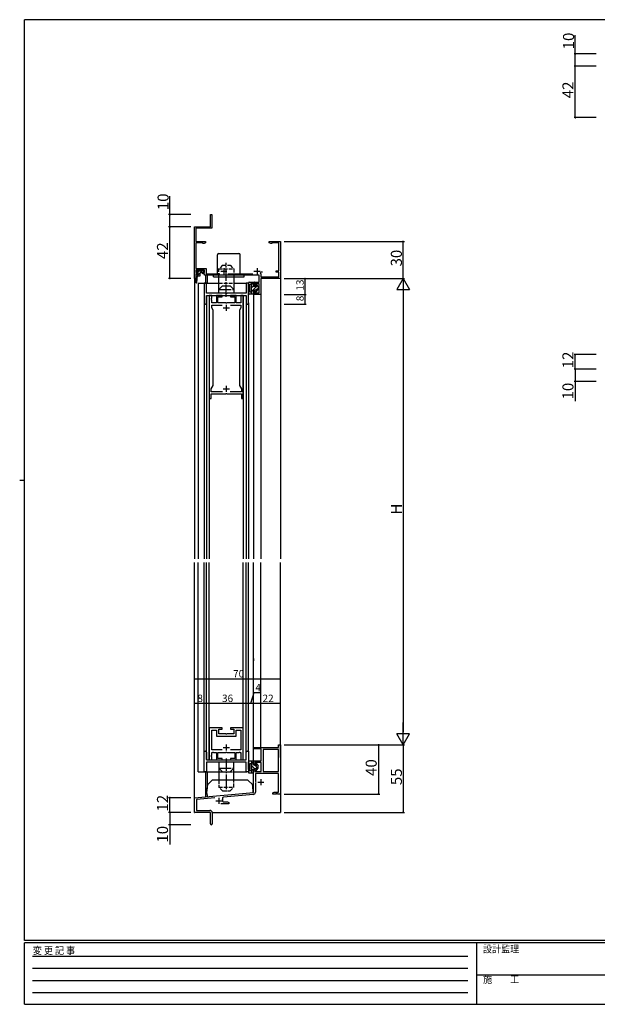
# Model space of a CAD drawing. Extents: x 0 to 1133, y 0 to 806.
# Drawn here: x 0 to 470, y 0 to 802 of the extents above; entities that cross this region are included whole.
import ezdxf

# ---------------------------------------------------------------- set-up
doc = ezdxf.new("R2010")
doc.units = 0
for name, pattern in [('HIDDEN', [0.375, 0.25, -0.125]), ('YCENTER_1', [13, 10, -1, 1, -1]), ('YDIVIDE_1', [15, 10, -1, 1, -1, 1, -1]), ('YHIDDEN_1', [4, 3, -1])]:
    doc.linetypes.add(name, pattern=pattern)
for name, color, linetype in [('YKK_11', 7, 'CONTINUOUS'), ('YKK_12', 2, 'CONTINUOUS'), ('YKK_13', 4, 'CONTINUOUS'), ('YKK_D', 6, 'CONTINUOUS'), ('YKK_ZWAK', 7, 'CONTINUOUS')]:
    doc.layers.add(name, color=color, linetype=linetype)
doc.styles.get("Standard").update_dxf_attribs({"font": 'ROMANS.SHX', "bigfont": 'EXTFONT.SHX'})
doc.styles.add('YKK_OSSTYLE1', font='romans.shx', dxfattribs={"width": 0.9, "bigfont": 'EXTFONT.SHX'})

# ---------------------------------------------------------------- blocks, each defined once
blk = doc.blocks.new('A201')
at = {"layer": 'YKK_ZWAK', "color": 254, "linetype": 'Continuous'}
for p, q in [((571, 410), (21, 410)), ((21, 35), (21, 410)), ((19, 222.5), (21, 222.5)), ((571, 35), (21, 35)), ((544, 34), (21, 34)), ((21, 9), (21, 34)), ((205, 34), (205, 9)), ((21, 9), (544, 9))]:
    blk.add_line(p, q, dxfattribs=at)
at = {"layer": 'YKK_ZWAK', "color": 131, "linetype": 'HIDDEN'}
for p, q in [((24.28, 28.63), (201.57, 28.63)), ((24.28, 23.68), (201.57, 23.68)), ((24.28, 18.74), (201.57, 18.74)), ((24.28, 13.79), (201.57, 13.79))]:
    blk.add_line(p, q, dxfattribs=at)
at = {"layer": 'YKK_ZWAK', "color": 131, "linetype": 'Continuous'}
blk.add_line((205, 21), (297, 21), dxfattribs=at)
at = {"layer": 'YKK_ZWAK', "color": 131, "linetype": 'Continuous', "style": 'YKK_OSSTYLE1', "width": 0.9}
for s, p in [('変 更 記 事', (24.37, 29.39)), ('設計監理', (207.69, 30.05)), ('施\u3000\u3000工', (207.69, 17.68))]:
    blk.add_text(s, height=3, dxfattribs=at).set_placement(p)

msp = doc.modelspace()

# ---------------------------------------------------------------- linework, layer by layer
at = {"layer": 'YKK_11', "color": 0, "linetype": 'ByBlock', "lineweight": -2}
for p, q in [((155.3, 633.28), (155.3, 643.28)), ((155.3, 643.28), (156.4, 643.28)), ((156.4, 643.28), (156.4, 632.18)), ((142.3, 591.28), (142.3, 633.28)), ((142.3, 633.28), (155.3, 633.28)), ((156.4, 632.18), (143.6, 632.18)), ((143.6, 632.18), (143.6, 621.28)), ((143.6, 621.28), (151.3, 621.28)), ((149.3, 620.18), (143.6, 620.18)), ((143.6, 620.18), (143.6, 599.28)), ((149.3, 619.63), (149.3, 620.18)), ((150.17, 619.63), (149.3, 619.63)), ((151.3, 620.28), (150.17, 619.63)), ((151.3, 621.28), (151.3, 620.28)), ((203.3, 620.28), (203.3, 621.28)), ((203.3, 621.28), (212.3, 621.28)), ((204.42, 619.63), (203.3, 620.28)), ((205.3, 619.63), (204.42, 619.63)), ((211, 620.18), (205.3, 620.18)), ((205.3, 620.18), (205.3, 619.63)), ((211, 597.48), (211, 620.18)), ((212.3, 621.28), (212.3, 591.28)), ((143.6, 599.28), (151.9, 599.28)), ((150.6, 597.98), (143.6, 597.98)), ((143.6, 597.98), (143.6, 596.08)), ((143.6, 596.08), (145.1, 596.08)), ((145.1, 595.08), (143.6, 595.08)), ((143.6, 595.08), (143.6, 591.28)), ((145.1, 596.08), (145.1, 595.08)), ((149.1, 595.08), (149.1, 596.08)), ((149.1, 596.08), (150.6, 596.08)), ((150.6, 595.08), (149.1, 595.08)), ((150.6, 596.08), (150.6, 597.98)), ((150.6, 593.78), (150.6, 595.08)), ((195, 593.78), (150.6, 593.78)), ((151.9, 599.28), (151.9, 595.08)), ((151.9, 595.08), (162.96, 595.08)), ((169.63, 595.08), (189.96, 595.08)), ((195, 588.28), (195, 593.78)), ((196.04, 595.54), (196.15, 595.12)), ((196.15, 595.12), (196.3, 594.86)), ((196.3, 594.86), (196.3, 592.58)), ((196.65, 596.48), (196.36, 596.27)), ((197.7, 596.48), (196.65, 596.48)), ((208.8, 596.48), (208.8, 597.48)), ((208.8, 597.48), (211, 597.48)), ((211, 596.48), (208.8, 596.48)), ((211, 592.58), (211, 596.48)), ((143.6, 591.28), (142.3, 591.28)), ((152.25, 587.28), (150.3, 587.28)), ((150.3, 587.28), (150.3, 570.28)), ((152.25, 579.28), (152.25, 587.28)), ((186.3, 587.28), (184.35, 587.28)), ((184.35, 587.28), (184.35, 579.28)), ((186.3, 570.28), (186.3, 587.28)), ((190.3, 585.28), (190.3, 587.28)), ((191.3, 588.28), (195, 588.28)), ((195, 586.98), (191.3, 586.98)), ((191.3, 586.98), (191.91, 585.28)), ((195, 579.58), (195, 586.98)), ((196.3, 592.58), (211, 592.58)), ((212.3, 591.28), (196.3, 591.28)), ((196.3, 591.28), (196.3, 578.28)), ((167.55, 579.28), (152.25, 579.28)), ((167.83, 579.1), (167.55, 579.28)), ((168.76, 579.1), (167.83, 579.1)), ((169.04, 579.28), (168.76, 579.1)), ((184.35, 579.28), (169.04, 579.28)), ((191.91, 585.28), (190.3, 585.28)), ((190.3, 578.28), (190.3, 581.28)), ((190.3, 581.28), (191.91, 581.28)), ((196.3, 578.28), (190.3, 578.28)), ((191.91, 581.28), (191.3, 579.58)), ((191.3, 579.58), (195, 579.58)), ((150.3, 570.28), (151.25, 570.28)), ((152.25, 577.33), (184.35, 577.33)), ((152.25, 571.28), (152.25, 577.33)), ((154.45, 577.33), (154.45, 493.33)), ((156.38, 577.33), (154.45, 577.33)), ((156.26, 575.11), (156.38, 575.29)), ((156.26, 574.56), (156.26, 575.11)), ((156.38, 574.38), (156.26, 574.56)), ((156.26, 574.11), (156.38, 574.29)), ((156.26, 573.56), (156.26, 574.11)), ((156.38, 573.38), (156.26, 573.56)), ((156.38, 575.29), (156.38, 577.33)), ((156.38, 574.29), (156.38, 574.38)), ((156.38, 571.33), (156.38, 573.38)), ((160.2, 571.33), (156.38, 571.33)), ((164.8, 577.33), (160.2, 577.33)), ((160.2, 577.33), (160.2, 571.33)), ((161.3, 571.33), (161.3, 576.23)), ((161.3, 576.23), (164.8, 576.23)), ((167.84, 571.33), (161.3, 571.33)), ((164.8, 576.23), (164.8, 577.33)), ((168.02, 571.21), (167.84, 571.33)), ((168.57, 571.21), (168.02, 571.21)), ((168.75, 571.33), (168.57, 571.21)), ((175.3, 571.33), (168.75, 571.33)), ((176.4, 577.33), (171.8, 577.33)), ((171.8, 577.33), (171.8, 576.23)), ((171.8, 576.23), (175.3, 576.23)), ((175.3, 576.23), (175.3, 571.33)), ((176.4, 571.33), (176.4, 577.33)), ((180.22, 571.33), (176.4, 571.33)), ((182.15, 577.33), (180.22, 577.33)), ((180.22, 577.33), (180.22, 571.33)), ((182.15, 493.33), (182.15, 577.33)), ((184.35, 577.33), (184.35, 575.24)), ((184.35, 575.24), (184.47, 575.05)), ((184.47, 574.5), (184.35, 574.32)), ((184.35, 574.32), (184.35, 574.24)), ((184.35, 574.24), (184.47, 574.05)), ((184.47, 573.5), (184.35, 573.32)), ((184.35, 573.32), (184.35, 571.28)), ((184.47, 575.05), (184.47, 574.5)), ((184.47, 574.05), (184.47, 573.5)), ((185.35, 570.28), (186.3, 570.28)), ((156.38, 567.34), (156.38, 569.4)), ((156.38, 569.4), (164.95, 569.4)), ((157.45, 565.49), (156.38, 567.34)), ((157.45, 503.93), (157.45, 565.49)), ((171.65, 569.4), (180.22, 569.4)), ((171.65, 569.4), (180.22, 569.4)), ((180.22, 567.34), (179.15, 565.49)), ((179.15, 565.49), (179.15, 503.93)), ((180.22, 569.4), (180.22, 567.34)), ((155.95, 501.33), (157.45, 503.93)), ((155.95, 498.83), (155.95, 501.33)), ((165.18, 498.83), (155.95, 498.83)), ((155.95, 493.33), (155.95, 497.33)), ((155.95, 497.33), (167.84, 497.33)), ((167.84, 497.33), (168.02, 497.45)), ((168.02, 497.45), (168.57, 497.45)), ((168.57, 497.45), (168.75, 497.33)), ((168.75, 497.33), (180.65, 497.33)), ((180.65, 498.83), (171.41, 498.83)), ((179.15, 503.93), (180.65, 501.33)), ((180.65, 501.33), (180.65, 498.83)), ((180.65, 497.33), (180.65, 493.33)), ((154.45, 493.33), (155.95, 493.33)), ((180.65, 493.33), (182.15, 493.33)), ((154.45, 225.23), (154.45, 199.23)), ((164.8, 225.23), (154.45, 225.23)), ((164.8, 224.13), (164.8, 225.23)), ((182.15, 225.23), (171.8, 225.23)), ((171.8, 225.23), (171.8, 224.13)), ((182.15, 199.23), (182.15, 225.23)), ((156.38, 207.16), (156.38, 223.3)), ((156.38, 223.3), (160.37, 223.3)), ((160.37, 223.3), (160.37, 218.3)), ((160.37, 218.3), (176.23, 218.3)), ((162.3, 220.23), (162.3, 224.13)), ((162.3, 224.13), (164.8, 224.13)), ((167.84, 220.23), (162.3, 220.23)), ((168.02, 220.11), (167.84, 220.23)), ((168.57, 220.11), (168.02, 220.11)), ((168.75, 220.23), (168.57, 220.11)), ((174.3, 220.23), (168.75, 220.23)), ((171.8, 224.13), (174.3, 224.13)), ((174.3, 224.13), (174.3, 220.23)), ((176.23, 218.3), (176.23, 223.3)), ((176.23, 223.3), (180.22, 223.3)), ((180.22, 223.3), (180.22, 207.16)), ((190.3, 207.98), (190.3, 209.28)), ((190.3, 209.28), (210.67, 209.28)), ((210.67, 209.28), (210.67, 211.28)), ((210.67, 211.28), (212.3, 211.28)), ((212.3, 211.28), (212.3, 171.28)), ((150.3, 189.28), (150.3, 206.28)), ((150.3, 206.28), (151.25, 206.28)), ((152.25, 205.28), (152.25, 199.23)), ((156.26, 203.01), (156.38, 203.19)), ((156.26, 202.46), (156.26, 203.01)), ((156.38, 202.28), (156.26, 202.46)), ((156.26, 202.01), (156.38, 202.19)), ((156.26, 201.46), (156.26, 202.01)), ((156.38, 201.28), (156.26, 201.46)), ((164.95, 207.16), (156.38, 207.16)), ((164.95, 207.16), (156.38, 207.16)), ((156.38, 203.19), (156.38, 205.23)), ((156.38, 205.23), (156.99, 205.23)), ((156.38, 202.19), (156.38, 202.28)), ((156.38, 199.23), (156.38, 201.28)), ((156.99, 205.23), (157.17, 205.35)), ((157.17, 205.35), (157.72, 205.35)), ((157.72, 205.35), (157.9, 205.23)), ((157.9, 205.23), (160.2, 205.23)), ((160.2, 205.23), (160.2, 199.23)), ((161.3, 200.33), (161.3, 205.23)), ((161.3, 205.23), (167.84, 205.23)), ((167.84, 205.23), (168.02, 205.35)), ((168.02, 205.35), (168.57, 205.35)), ((168.57, 205.35), (168.75, 205.23)), ((168.75, 205.23), (175.3, 205.23)), ((180.22, 207.16), (171.65, 207.16)), ((175.3, 205.23), (175.3, 200.33)), ((176.4, 199.23), (176.4, 205.23)), ((176.4, 205.23), (178.69, 205.23)), ((178.69, 205.23), (178.87, 205.35)), ((178.87, 205.35), (179.42, 205.35)), ((179.42, 205.35), (179.6, 205.23)), ((179.6, 205.23), (180.22, 205.23)), ((180.22, 205.23), (180.22, 199.23)), ((184.35, 203.25), (184.35, 205.28)), ((184.47, 203.06), (184.35, 203.25)), ((184.35, 202.33), (184.47, 202.51)), ((184.35, 202.25), (184.35, 202.33)), ((184.47, 202.06), (184.35, 202.25)), ((184.35, 201.33), (184.47, 201.51)), ((184.35, 199.23), (184.35, 201.33)), ((184.47, 202.51), (184.47, 203.06)), ((184.47, 201.51), (184.47, 202.06)), ((185.35, 206.28), (186.3, 206.28)), ((186.3, 206.28), (186.3, 189.28)), ((196.8, 207.98), (190.3, 207.98)), ((196.8, 198.28), (196.8, 207.98)), ((198.43, 207.65), (198.43, 189.58)), ((210.67, 207.65), (198.43, 207.65)), ((198.43, 207.65), (198.43, 189.58)), ((210.67, 189.58), (210.67, 207.65)), ((152.25, 199.23), (184.35, 199.23)), ((167.55, 197.28), (152.25, 197.28)), ((152.25, 197.28), (152.25, 189.28)), ((154.45, 199.23), (156.38, 199.23)), ((160.2, 199.23), (164.8, 199.23)), ((164.8, 200.33), (161.3, 200.33)), ((164.8, 199.23), (164.8, 200.33)), ((167.83, 197.47), (167.55, 197.28)), ((168.76, 197.47), (167.83, 197.47)), ((169.04, 197.28), (168.76, 197.47)), ((184.35, 197.28), (169.04, 197.28)), ((175.3, 200.33), (171.8, 200.33)), ((171.8, 200.33), (171.8, 199.23)), ((171.8, 199.23), (176.4, 199.23)), ((180.22, 199.23), (182.15, 199.23)), ((184.35, 189.28), (184.35, 197.28)), ((190.3, 195.28), (190.3, 198.28)), ((190.3, 198.28), (196.8, 198.28)), ((191.91, 195.28), (190.3, 195.28)), ((196.8, 196.98), (191.3, 196.98)), ((191.3, 196.98), (191.91, 195.28)), ((196.8, 189.58), (196.8, 196.98)), ((152.25, 189.28), (150.3, 189.28)), ((186.3, 189.28), (184.35, 189.28)), ((190.3, 172.48), (190.3, 191.28)), ((190.3, 191.28), (191.91, 191.28)), ((191.91, 191.28), (191.3, 189.58)), ((191.3, 189.58), (196.8, 189.58)), ((210.67, 187.95), (191.93, 187.95)), ((191.93, 187.95), (191.93, 181.58)), ((198.43, 189.58), (210.67, 189.58)), ((210.67, 172.91), (210.67, 187.95)), ((191.93, 181.58), (192.7, 181.58)), ((192.7, 180.18), (191.93, 180.18)), ((191.93, 180.18), (191.93, 172.82)), ((142.3, 168.28), (190.3, 172.48)), ((190.1, 170.83), (166.08, 168.73)), ((206.3, 172.28), (207.39, 172.91)), ((206.3, 171.28), (206.3, 172.28)), ((208.34, 171.28), (206.3, 171.28)), ((207.39, 172.91), (210.67, 172.91)), ((208.52, 171.4), (208.34, 171.28)), ((209.07, 171.4), (208.52, 171.4)), ((209.25, 171.28), (209.07, 171.4)), ((209.34, 171.28), (209.25, 171.28)), ((209.52, 171.4), (209.34, 171.28)), ((210.07, 171.4), (209.52, 171.4)), ((210.25, 171.28), (210.07, 171.4)), ((212.3, 171.28), (210.25, 171.28)), ((142.3, 156.28), (142.3, 168.28)), ((158.85, 168.1), (143.93, 166.79)), ((143.93, 166.79), (143.93, 157.91)), ((170.3, 163.28), (163.95, 163.28)), ((165.45, 165.26), (165.75, 164.91)), ((165.75, 164.91), (169.2, 164.91)), ((169.2, 164.91), (170.3, 164.28)), ((170.3, 164.28), (170.3, 163.28)), ((155.3, 156.28), (142.3, 156.28)), ((143.93, 157.91), (155, 157.91)), ((155.3, 151.95), (155.3, 156.28)), ((156.8, 156.11), (156.8, 147.03)), ((155.44, 151.76), (155.3, 151.95)), ((155.3, 150.61), (155.44, 150.8)), ((155.3, 147.03), (155.3, 150.61)), ((155.44, 150.8), (155.44, 151.76))]:
    msp.add_line(p, q, dxfattribs=at)
at = {"layer": 'YKK_11', "color": 2}
for p, q in [((163.8, 597.18), (168.8, 597.18)), ((166.3, 599.68), (166.3, 594.68)), ((190.8, 597.18), (195.8, 597.18)), ((193.3, 599.68), (193.3, 594.68)), ((168.3, 569.83), (168.3, 564.83)), ((165.8, 567.33), (170.8, 567.33)), ((165.8, 501.33), (170.8, 501.33)), ((168.3, 503.83), (168.3, 498.83)), ((165.8, 209.23), (170.8, 209.23)), ((168.3, 211.73), (168.3, 206.73)), ((193.9, 180.88), (198.9, 180.88)), ((196.4, 183.38), (196.4, 178.38)), ((159.8, 165.78), (164.8, 165.78)), ((162.3, 168.28), (162.3, 163.28))]:
    msp.add_line(p, q, dxfattribs=at)
at = {"layer": 'YKK_11', "color": 0, "linetype": 'ByBlock', "lineweight": -2}
for centre, radius, start, end in [((193.3, 597.18), 3.2, 329.04374, 343.40011), ((191.3, 587.28), 1, 89.99703, 179.99999), ((151.25, 571.28), 1, 270.00001, 359.99999), ((185.35, 571.28), 1, 180.00001, 269.99999), ((151.25, 205.28), 1, 0.00001, 89.99999), ((185.35, 205.28), 1, 90.00001, 179.99999), ((166.18, 167.63), 1.1, 95.00003, 205.46744), ((189.93, 172.82), 2, 274.99998, 359.99999), ((162.3, 165.78), 3.2, 350.62722, 25.46741), ((155, 156.11), 1.8, 0.00001, 89.99999), ((156.05, 147.03), 0.75, 179.99999, 0.00001)]:
    msp.add_arc(centre, radius, start, end, dxfattribs=at)
at = {"layer": 'YKK_12', "linetype": 'Continuous'}
for p, q in [((151.3, 593.78), (151.3, 587.28)), ((152.7, 593.78), (152.7, 587.28)), ((145.3, 587.28), (162.3, 587.28)), ((174.3, 587.28), (184.9, 587.28)), ((145.3, 279.78), (145.3, 281.54)), ((190.3, 281.54), (190.3, 279.78)), ((145.3, 275.87), (145.3, 276.78)), ((145.3, 189.28), (162.3, 189.28)), ((151.3, 189.28), (151.3, 169.07)), ((152.7, 189.28), (152.7, 175.49)), ((174.3, 189.28), (184.9, 189.28)), ((152.7, 169.42), (152.7, 169.19)), ((212.3, 176.33), (212.3, 156.28)), ((142.3, 156.28), (142.59, 156.28)), ((156.79, 156.28), (212.3, 156.28))]:
    msp.add_line(p, q, dxfattribs=at)
at = {"layer": 'YKK_12'}
for p, q in [((142.3, 591.78), (142.3, 362.78)), ((145.3, 587.28), (145.3, 362.78)), ((212.3, 591.58), (212.3, 362.78)), ((190.3, 578.58), (190.3, 362.78)), ((196.3, 578.58), (196.3, 362.78)), ((150.3, 573.26), (150.3, 362.78)), ((152.25, 577.03), (152.25, 362.78)), ((154.45, 577.33), (154.45, 362.78)), ((182.15, 577.33), (182.15, 362.78)), ((184.35, 577.03), (184.35, 362.78)), ((186.3, 571.26), (186.3, 362.78)), ((142.3, 156.28), (142.3, 359.78)), ((145.3, 189.28), (145.3, 359.78)), ((150.3, 203.31), (150.3, 359.78)), ((152.25, 199.53), (152.25, 359.78)), ((154.45, 199.23), (154.45, 359.78)), ((182.15, 199.23), (182.15, 359.78)), ((184.35, 199.53), (184.35, 359.78)), ((186.3, 206.28), (186.3, 359.78)), ((190.3, 197.99), (190.3, 359.78)), ((196.3, 209.28), (196.3, 359.78)), ((212.3, 200.98), (212.3, 359.78))]:
    msp.add_line(p, q, dxfattribs=at)
at = {"layer": 'YKK_12', "linetype": 'YHIDDEN_1'}
for p, q in [((162.3, 587.28), (174.3, 587.28)), ((162.3, 189.28), (174.3, 189.28))]:
    msp.add_line(p, q, dxfattribs=at)
at = {"layer": 'YKK_13', "linetype": 'Continuous'}
for p, q in [((161, 593.78), (161, 610.58)), ((162, 611.58), (178.6, 611.58)), ((179.6, 593.78), (179.6, 610.58)), ((150, 597.18), (143.6, 597.18)), ((143.6, 597.18), (143.6, 595.98)), ((143.6, 595.98), (145.1, 595.98)), ((145.1, 594.48), (143.6, 594.48)), ((143.6, 594.48), (143.6, 587.98)), ((144.34, 595.98), (145.54, 597.18)), ((144.47, 593.28), (148.37, 597.18)), ((145.1, 595.98), (145.1, 594.48)), ((147.1, 593.78), (147.1, 595.48)), ((147.6, 595.98), (150, 595.98)), ((150, 595.98), (150, 597.18)), ((157.8, 592.58), (157.8, 593.78)), ((182.8, 592.58), (182.8, 593.78)), ((143.6, 593.28), (146.6, 593.28)), ((144.19, 587.95), (144.8, 593.28)), ((157.8, 592.58), (182.8, 592.58)), ((186.3, 586.78), (186.3, 587.58)), ((186.8, 588.08), (190.3, 588.08)), ((188.9, 586.28), (186.8, 586.28)), ((188.9, 578.48), (188.9, 588.08)), ((190.3, 587.76), (188.9, 586.36)), ((190.3, 588.08), (190.3, 585.08)), ((192.95, 584.74), (192.14, 586.02)), ((192.63, 586.37), (194.3, 584.28)), ((186.3, 585.18), (186.3, 578.98)), ((190.3, 578.48), (186.8, 578.48)), ((187.5, 580.48), (187.5, 585.18)), ((187.7, 580.28), (188.9, 580.28)), ((190.41, 585.04), (188.9, 583.53)), ((192.52, 584.33), (188.9, 580.7)), ((190.3, 579.27), (189.51, 578.48)), ((190.3, 585.08), (192.6, 584.3)), ((190.3, 581.48), (192.6, 582.27)), ((190.3, 581.48), (190.3, 578.48)), ((192.95, 581.82), (192.14, 580.54)), ((192.63, 580.2), (194.3, 582.28)), ((193.49, 585.29), (192.95, 584.75)), ((194.3, 583.27), (193, 581.97)), ((194.3, 584.28), (194.3, 582.28)), ((186.3, 191.38), (186.3, 197.58)), ((190.3, 198.08), (186.8, 198.08)), ((187.5, 196.08), (187.5, 191.38)), ((187.7, 196.28), (188.9, 196.28)), ((188.9, 198.08), (188.9, 188.48)), ((190.3, 195.88), (188.9, 197.28)), ((191.47, 191.88), (188.9, 194.45)), ((190.3, 195.08), (190.3, 198.08)), ((190.3, 195.08), (192.6, 194.3)), ((194.12, 192.06), (191.5, 194.67)), ((192.95, 194.74), (192.14, 196.02)), ((192.63, 196.37), (194.3, 194.28)), ((194.3, 192.28), (194.3, 194.28)), ((186.3, 189.78), (186.3, 188.98)), ((188.9, 190.28), (186.8, 190.28)), ((186.8, 188.48), (190.3, 188.48)), ((190.3, 190.22), (188.9, 191.62)), ((189.21, 188.48), (188.9, 188.79)), ((190.3, 191.48), (192.6, 192.27)), ((190.3, 188.48), (190.3, 191.48)), ((192.95, 191.82), (192.14, 190.54)), ((192.86, 190.49), (192.4, 190.95)), ((192.63, 190.2), (194.3, 192.28)), ((152.5, 171.67), (152.84, 178.28)), ((156.57, 182.37), (153.13, 178.93)), ((185.39, 182.66), (157.28, 182.66)), ((189.53, 178.93), (186.09, 182.37)), ((190.13, 172.49), (189.82, 178.28)), ((152.5, 171.67), (152.6, 169.69))]:
    msp.add_line(p, q, dxfattribs=at)
at = {"layer": 'YKK_13', "linetype": 'YHIDDEN_1'}
for p, q in [((165.3, 602.08), (162.3, 599.08)), ((165.3, 602.08), (171.3, 602.08)), ((171.3, 602.08), (174.3, 599.08)), ((162.3, 599.08), (174.3, 599.08)), ((162.3, 592.58), (162.3, 599.08)), ((174.3, 599.08), (174.3, 592.58)), ((162.3, 182.66), (162.3, 176.78)), ((165.3, 173.78), (162.3, 176.78)), ((162.3, 176.78), (174.3, 176.78)), ((171.3, 173.78), (174.3, 176.78)), ((174.3, 176.78), (174.3, 182.66)), ((165.3, 173.78), (171.3, 173.78))]:
    msp.add_line(p, q, dxfattribs=at)
at = {"layer": 'YKK_13', "linetype": 'YCENTER_1'}
for p, q in [((168.3, 576.28), (168.3, 603.82)), ((168.3, 200.28), (168.3, 173.25))]:
    msp.add_line(p, q, dxfattribs=at)
at = {"layer": 'YKK_13'}
for p, q in [((162.3, 579.28), (162.3, 592.58)), ((174.3, 592.58), (174.3, 579.28)), ((162.3, 197.28), (162.3, 194.28)), ((162.3, 197.28), (162.3, 182.66)), ((174.3, 194.28), (174.3, 197.28)), ((174.3, 182.66), (174.3, 197.28))]:
    msp.add_line(p, q, dxfattribs=at)
at = {"layer": 'YKK_13', "linetype": 'YDIVIDE_1'}
for p, q in [((165.3, 585.28), (162.3, 582.28)), ((162.3, 582.28), (174.3, 582.28)), ((165.3, 585.28), (171.3, 585.28)), ((171.3, 585.28), (174.3, 582.28)), ((162.3, 192.28), (174.3, 192.28)), ((165.3, 189.28), (162.3, 192.28)), ((165.3, 189.28), (171.3, 189.28)), ((171.3, 189.28), (174.3, 192.28))]:
    msp.add_line(p, q, dxfattribs=at)
at = {"layer": 'YKK_13', "linetype": 'Continuous'}
for centre, radius, start, end in [((162, 610.58), 1, 90, 180), ((178.6, 610.58), 1, 0, 90), ((146.6, 593.78), 0.5, 270, 0), ((147.6, 595.48), 0.5, 90, 180), ((143.9, 587.98), 0.3, 180, 353.56151), ((186.8, 587.58), 0.5, 90, 180), ((186.8, 586.78), 0.5, 180, 270), ((186.9, 585.18), 0.6, 0, 180), ((192.4, 586.18), 0.3, 38.58965, 212.24754), ((186.8, 578.98), 0.5, 180, 270), ((187.7, 580.48), 0.2, 180, 270), ((192.4, 580.38), 0.3, 147.75246, 321.41035), ((192.7, 584.58), 0.3, 251.20266, 32.24754), ((192.7, 581.98), 0.3, 327.75246, 108.79734), ((186.8, 197.58), 0.5, 90, 180), ((187.7, 196.08), 0.2, 90, 180), ((192.4, 196.18), 0.3, 38.58965, 212.24754), ((192.7, 194.58), 0.3, 251.20266, 32.24754), ((186.9, 191.38), 0.6, 180, 0), ((186.8, 189.78), 0.5, 90, 180), ((186.8, 188.98), 0.5, 180, 270), ((192.4, 190.38), 0.3, 147.75246, 321.41035), ((192.7, 191.98), 0.3, 327.75246, 108.79734), ((153.84, 178.22), 1, 135, 177), ((157.28, 181.66), 1, 90, 135), ((185.39, 181.66), 1, 45, 90), ((188.82, 178.22), 1, 3, 45), ((153.1, 169.71), 0.5, 183, 275)]:
    msp.add_arc(centre, radius, start, end, dxfattribs=at)
at = {"layer": 'YKK_D'}
for p, q in [((452.55, 774.28), (452.55, 789.39)), ((469.55, 774.28), (451.55, 774.28)), ((452.55, 764.28), (452.55, 774.28)), ((469.55, 764.28), (451.55, 764.28)), ((469.55, 764.28), (451.55, 764.28)), ((452.55, 722.28), (452.55, 764.28)), ((469.55, 722.28), (451.55, 722.28)), ((122.3, 643.28), (122.3, 658.39)), ((139.3, 643.28), (121.3, 643.28)), ((122.3, 633.28), (122.3, 643.28)), ((139.3, 633.28), (121.3, 633.28)), ((139.3, 633.28), (121.3, 633.28)), ((122.3, 591.28), (122.3, 633.28)), ((215.3, 621.28), (313.3, 621.28)), ((312.3, 591.28), (312.3, 621.28)), ((139.3, 591.28), (121.3, 591.28)), ((215.3, 591.28), (233.3, 591.28)), ((215.3, 591.28), (313.3, 591.28)), ((215.3, 591.28), (313.3, 591.28)), ((232.3, 591.28), (232.3, 578.28)), ((215.3, 578.28), (233.3, 578.28)), ((215.3, 578.28), (233.3, 578.28)), ((232.3, 578.28), (232.3, 570.28)), ((312.3, 580.78), (312.3, 221.78)), ((215.3, 570.28), (233.3, 570.28)), ((469.55, 529.28), (451.55, 529.28)), ((452.55, 517.28), (452.55, 529.28)), ((469.55, 517.28), (451.55, 517.28)), ((469.55, 517.28), (451.55, 517.28)), ((452.55, 517.28), (452.55, 507.28)), ((469.55, 507.28), (451.55, 507.28)), ((452.55, 507.28), (452.55, 491.17)), ((142.3, 228.23), (142.3, 266.23)), ((142.3, 265.23), (212.3, 265.23)), ((212.3, 228.23), (212.3, 266.23)), ((188.3, 245.23), (190.99, 253.99)), ((190.99, 253.99), (196.19, 253.99)), ((142.3, 228.23), (142.3, 246.23)), ((142.3, 245.23), (150.3, 245.23)), ((150.3, 228.23), (150.3, 246.23)), ((150.3, 228.23), (150.3, 246.23)), ((150.3, 245.23), (186.3, 245.23)), ((186.3, 228.23), (186.3, 246.23)), ((186.3, 228.23), (186.3, 246.23)), ((186.3, 245.23), (190.3, 245.23)), ((190.3, 228.23), (190.3, 246.23)), ((190.3, 228.23), (190.3, 246.23)), ((190.3, 245.23), (212.3, 245.23)), ((212.3, 228.23), (212.3, 246.23)), ((215.3, 211.28), (313.3, 211.28)), ((215.3, 211.28), (293.3, 211.28)), ((292.3, 211.28), (292.3, 171.28)), ((312.3, 211.28), (312.3, 156.28)), ((215.3, 171.28), (293.3, 171.28)), ((139.3, 168.28), (121.3, 168.28)), ((122.3, 156.28), (122.3, 168.28)), ((139.3, 156.28), (121.3, 156.28)), ((139.3, 156.28), (121.3, 156.28)), ((122.3, 156.28), (122.3, 146.28)), ((215.3, 156.28), (313.3, 156.28)), ((139.3, 146.28), (121.3, 146.28)), ((122.3, 146.28), (122.3, 130.17))]:
    msp.add_line(p, q, dxfattribs=at)
at = {"layer": 'YKK_D', "lineweight": -2}
for p, q in [((312.3, 591.28), (307.05, 582.19)), ((312.3, 591.28), (317.55, 582.19)), ((312.3, 591.28), (312.3, 573.1)), ((307.05, 582.19), (317.55, 582.19)), ((312.3, 211.28), (312.3, 229.47)), ((312.3, 211.28), (307.05, 220.38)), ((317.55, 220.38), (307.05, 220.38)), ((312.3, 211.28), (317.55, 220.38))]:
    msp.add_line(p, q, dxfattribs=at)
at = {"layer": 'YKK_D', "linetype": 'ByBlock'}
for points, const_width in [([(452.55, 774.12, 1), (452.55, 774.44, 1)], 1.27), ([(452.55, 764.12, 1), (452.55, 764.44, 1)], 1.27), ([(452.55, 764.44, 1), (452.55, 764.12, 1)], 1.27), ([(452.55, 722.44, 1), (452.55, 722.12, 1)], 1.27), ([(122.3, 643.12, 1), (122.3, 643.44, 1)], 1.27), ([(122.3, 633.12, 1), (122.3, 633.44, 1)], 1.27), ([(122.3, 633.44, 1), (122.3, 633.12, 1)], 1.27), ([(312.3, 621.12, 1), (312.3, 621.44, 1)], 1.27), ([(122.3, 591.44, 1), (122.3, 591.12, 1)], 1.27), ([(232.3, 591.18, 1), (232.3, 591.39, 1)], 0.85), ([(232.3, 578.39, 1), (232.3, 578.18, 1)], 0.85), ([(232.3, 578.18, 1), (232.3, 578.39, 1)], 0.85), ([(232.3, 570.39, 1), (232.3, 570.18, 1)], 0.85), ([(452.55, 529.12, 1), (452.55, 529.44, 1)], 1.27), ([(452.55, 517.12, 1), (452.55, 517.44, 1)], 1.27), ([(452.55, 517.44, 1), (452.55, 517.12, 1)], 1.27), ([(452.55, 507.44, 1), (452.55, 507.12, 1)], 1.27), ([(142.4, 265.23, 1), (142.19, 265.23, 1)], 0.85), ([(212.19, 265.23, 1), (212.4, 265.23, 1)], 0.85), ([(142.4, 245.23, 1), (142.19, 245.23, 1)], 0.85), ([(150.19, 245.23, 1), (150.4, 245.23, 1)], 0.85), ([(150.4, 245.23, 1), (150.19, 245.23, 1)], 0.85), ([(186.19, 245.23, 1), (186.4, 245.23, 1)], 0.85), ([(186.4, 245.23, 1), (186.19, 245.23, 1)], 0.85), ([(190.19, 245.23, 1), (190.4, 245.23, 1)], 0.85), ([(190.4, 245.23, 1), (190.19, 245.23, 1)], 0.85), ([(212.19, 245.23, 1), (212.4, 245.23, 1)], 0.85), ([(292.3, 211.12, 1), (292.3, 211.44, 1)], 1.27), ([(122.3, 168.12, 1), (122.3, 168.44, 1)], 1.27), ([(292.3, 171.44, 1), (292.3, 171.12, 1)], 1.27), ([(122.3, 156.12, 1), (122.3, 156.44, 1)], 1.27), ([(122.3, 156.44, 1), (122.3, 156.12, 1)], 1.27), ([(312.3, 156.44, 1), (312.3, 156.12, 1)], 1.27), ([(122.3, 146.44, 1), (122.3, 146.12, 1)], 1.27)]:
    msp.add_lwpolyline(points, format="xyb", close=True, dxfattribs=dict(at, const_width=const_width))

# ---------------------------------------------------------------- block references
at = {"layer": 'YKK_ZWAK', "xscale": 1.999999999998, "yscale": 1.999999999998, "zscale": 1.999999999998}
msp.add_blockref('A201', (-38, -18), dxfattribs=at)

# ---------------------------------------------------------------- texts
at = {"layer": 'YKK_D'}
for s, height, rotation, p in [('10', 9, 90.00161, (451.55, 777.83)), ('42', 9, 90, (451.05, 738)), ('10', 9, 90.00161, (121.3, 646.83)), ('42', 9, 90, (120.8, 607)), ('30', 9, 90, (311.3, 601)), ('13', 6, 90, (231.3, 581.26)), ('8', 6, 90, (231.3, 572.68)), ('12', 9, 90, (451.05, 518)), ('10', 9, 90, (451.05, 492.67)), ('H', 9, 90, (311.3, 398.88)), ('40', 9, 90, (290.8, 186)), ('55', 9, 90, (311.3, 178.5)), ('12', 9, 90, (120.8, 157)), ('10', 9, 90, (120.8, 131.67))]:
    msp.add_text(s, height=height, rotation=rotation, dxfattribs=at).set_placement(p)
for s, p in [('70', (173.78, 266.23)), ('4', (191.99, 254.99)), ('8', (144.7, 246.23)), ('36', (164.78, 246.23)), ('22', (197.78, 246.23))]:
    msp.add_text(s, height=6, dxfattribs=at).set_placement(p)

doc.saveas('drawing.dxf')
